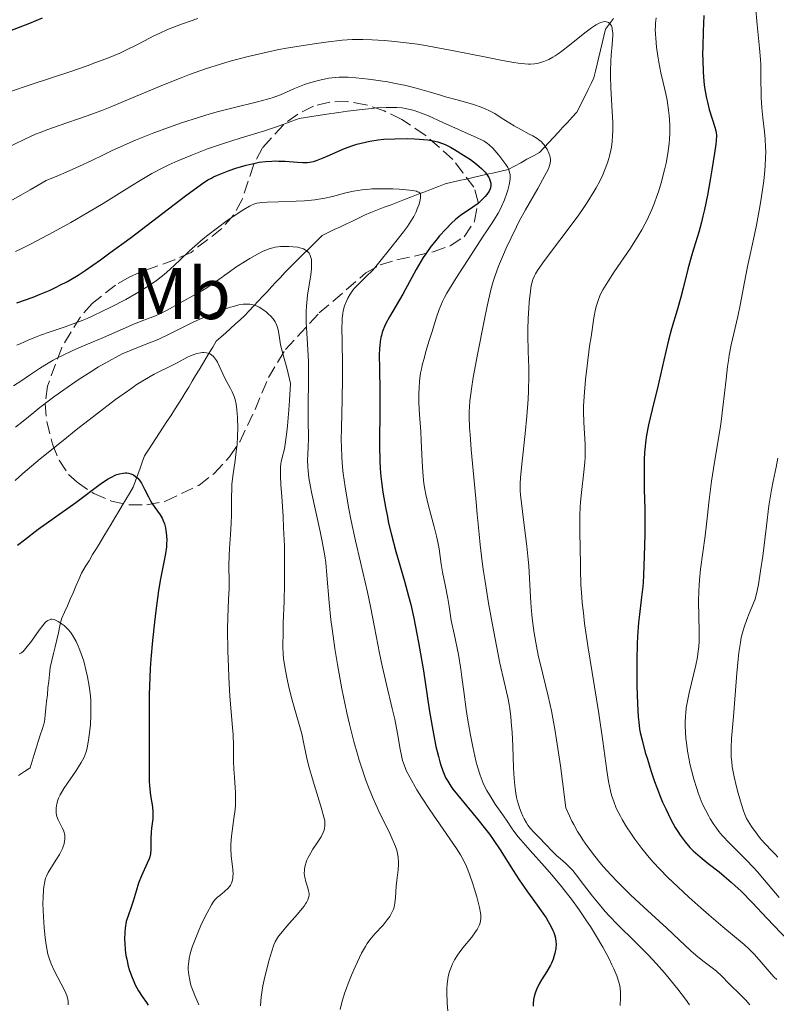
# Model space of a CAD drawing. Units: metres. Extents: x 661374 to 664827, y 4758092 to 4760452.
# Drawn here: x 662190 to 662293, y 4759650 to 4759785 of the extents above; entities that cross this region are included whole.
import ezdxf
from ezdxf.enums import TextEntityAlignment as Align

# ---------------------------------------------------------------- set-up
doc = ezdxf.new("R2010")
doc.units = ezdxf.units.M
doc.header["$MEASUREMENT"] = 0
doc.linetypes.add('DGN Style 3', pattern=[2.435891, 1.739922, -0.695969])
for name, color, linetype, lineweight in [('Barranco lineal', 142, 'DGN Style 3', 13), ('Curva de nivel directora', 30, 'Continuous', 30), ('Curva de nivel intermedia', 30, 'Continuous', 0), ('Etiqueta de uso rústico', 92, 'Continuous', 0), ('Zona arbolada', 92, 'DGN Style 3', 0)]:
    doc.layers.add(name, color=color, linetype=linetype, lineweight=lineweight)
doc.styles.add('Style-Arial', font='arial.ttf')

msp = doc.modelspace()

# ---------------------------------------------------------------- linework, layer by layer
at = {"layer": 'Barranco lineal', "color": 142, "linetype": 'DGN Style 3', "lineweight": 13}
for points in [[(662271.12, 4759784.91, 1265.13), (662270.56, 4759784.16, 1264.75), (662270.01, 4759783.41, 1264.63), (662269.78, 4759782.45, 1264.35), (662269.56, 4759781.5, 1264.24), (662269.34, 4759780.55, 1264.25), (662269.11, 4759779.6, 1264.14)], [(662269.11, 4759779.6, 1264.14), (662268.89, 4759778.65, 1263.88), (662268.66, 4759777.69, 1263.55), (662268.44, 4759776.74, 1263.26), (662268.05, 4759775.96, 1263.01), (662267.66, 4759775.17, 1262.82), (662267.26, 4759774.39, 1262.77), (662266.87, 4759773.6, 1262.62), (662266.48, 4759772.82, 1262.38), (662266.09, 4759772.04, 1262.14), (662265.45, 4759771.35, 1261.86), (662264.81, 4759770.66, 1261.63), (662264.18, 4759769.98, 1261.37), (662263.54, 4759769.29, 1261.15), (662262.9, 4759768.6, 1260.79), (662262.26, 4759767.92, 1260.26), (662261.63, 4759767.23, 1259.69), (662260.99, 4759766.55, 1259.13), (662260.13, 4759766.08, 1258.42), (662259.26, 4759765.6, 1257.66), (662258.4, 4759765.13, 1256.87), (662257.54, 4759764.66, 1255.87), (662256.68, 4759764.19, 1254.43), (662255.72, 4759763.98, 1253.17), (662254.76, 4759763.76, 1251.54), (662253.8, 4759763.54, 1249.42), (662252.84, 4759763.32, 1247.73), (662251.88, 4759763.1, 1247.26), (662250.93, 4759762.89, 1247.26), (662249.97, 4759762.67, 1247.27), (662249.01, 4759762.45, 1246.96), (662248.05, 4759762.23, 1246.52), (662247.12, 4759761.88, 1246.1), (662246.2, 4759761.52, 1245.7), (662245.27, 4759761.16, 1245.19), (662244.34, 4759760.81, 1244.76), (662243.42, 4759760.45, 1244.43), (662242.49, 4759760.09, 1244.15), (662241.56, 4759759.74, 1243.93), (662240.64, 4759759.38, 1243.51), (662239.71, 4759759.02, 1243.25), (662238.78, 4759758.67, 1243.11), (662237.85, 4759758.31, 1242.63), (662237.02, 4759757.92, 1242.32), (662236.19, 4759757.53, 1242.15), (662235.35, 4759757.13, 1241.94), (662234.52, 4759756.74, 1241.83), (662233.69, 4759756.35, 1241.97), (662232.86, 4759755.96, 1241.87), (662232.02, 4759755.57, 1241.63), (662231.19, 4759755.17, 1241.38), (662230.55, 4759754.54, 1240.82), (662229.91, 4759753.9, 1240.26), (662229.28, 4759753.26, 1239.73), (662228.64, 4759752.63, 1239.48), (662228, 4759751.99, 1239.06), (662227.37, 4759751.35, 1238.62), (662226.73, 4759750.71, 1238.15), (662226.09, 4759750.08, 1237.91), (662225.48, 4759749.42, 1237.77), (662224.87, 4759748.77, 1237.64), (662224.26, 4759748.12, 1237.35), (662223.65, 4759747.46, 1236.83), (662223.04, 4759746.81, 1236.34), (662222.43, 4759746.16, 1235.54), (662221.82, 4759745.5, 1234.28), (662221.21, 4759744.85, 1233.23), (662220.6, 4759744.2, 1232.23), (662219.95, 4759743.61, 1231.66), (662219.29, 4759743.02, 1231.41), (662218.64, 4759742.43, 1231.42), (662217.99, 4759741.84, 1231.17), (662217.33, 4759741.25, 1230.87), (662216.68, 4759740.67, 1230.56), (662216.21, 4759739.88, 1230.23), (662215.74, 4759739.1, 1229.89), (662215.27, 4759738.31, 1229.66), (662214.8, 4759737.53, 1229.49), (662214.33, 4759736.74, 1229.32), (662213.86, 4759735.96, 1229.19), (662213.39, 4759735.18, 1229.04), (662212.92, 4759734.39, 1228.83), (662212.45, 4759733.61, 1228.59), (662211.97, 4759732.82, 1228.22), (662211.46, 4759732.04, 1227.86), (662210.96, 4759731.26, 1227.59), (662210.45, 4759730.47, 1227.34), (662209.94, 4759729.69, 1227.07), (662209.43, 4759728.9, 1226.8), (662208.92, 4759728.12, 1226.48), (662208.41, 4759727.33, 1226.13), (662207.9, 4759726.55, 1225.88), (662207.39, 4759725.77, 1225.67), (662206.88, 4759724.98, 1225.49), (662206.56, 4759724.12, 1225.28), (662206.25, 4759723.26, 1225.05), (662205.94, 4759722.39, 1224.73), (662205.62, 4759721.53, 1224.41), (662205.31, 4759720.67, 1224.27), (662204.8, 4759719.83, 1223.99), (662204.3, 4759718.99, 1223.76)], [(662204.3, 4759718.99, 1223.76), (662203.8, 4759718.15, 1223.46), (662203.29, 4759717.31, 1223.33), (662202.79, 4759716.47, 1223.17), (662202.28, 4759715.63, 1222.85), (662201.78, 4759714.79, 1222.48), (662201.28, 4759713.95, 1222.23), (662200.77, 4759713.11, 1222.03), (662200.27, 4759712.27, 1221.86), (662199.76, 4759711.43, 1221.69), (662199.26, 4759710.58, 1221.48), (662198.75, 4759709.74, 1221.28), (662198.25, 4759708.9, 1221.12), (662197.86, 4759708.01, 1220.98), (662197.47, 4759707.11, 1220.87), (662197.07, 4759706.22, 1220.77), (662196.68, 4759705.32, 1220.57), (662196.29, 4759704.42, 1220.34), (662195.9, 4759703.53, 1220.21), (662195.51, 4759702.63, 1220.06), (662195.28, 4759701.68, 1219.94), (662195.06, 4759700.73, 1219.8), (662194.83, 4759699.77, 1219.61), (662194.61, 4759698.82, 1219.37), (662194.39, 4759697.87, 1219.14), (662194.16, 4759696.92, 1218.94), (662193.94, 4759695.96, 1218.84), (662193.84, 4759695.03, 1218.79), (662193.74, 4759694.1, 1218.84), (662193.64, 4759693.17, 1218.97), (662193.55, 4759692.24, 1218.97), (662193.45, 4759691.31, 1218.7), (662193.35, 4759690.38, 1218.27), (662193.25, 4759689.45, 1217.55), (662193.15, 4759688.51, 1217.15), (662192.87, 4759687.62, 1217.03), (662192.59, 4759686.72, 1216.87), (662192.31, 4759685.83, 1216.69), (662192.03, 4759684.93, 1216.5), (662191.75, 4759684.03, 1216.23), (662191.47, 4759683.14, 1215.87), (662191.19, 4759682.24, 1215.57), (662190.41, 4759681.7, 1215.49), (662189.62, 4759681.16, 1215.45)]]:
    msp.add_polyline3d(points, dxfattribs=at)
at = {"layer": 'Curva de nivel directora', "color": 30, "linetype": 'Continuous', "lineweight": 30, "flags": 128}
for points, elevation in [([(662187.44, 4759782.84), (662191.16, 4759784.27), (662192.9, 4759784.99)], 1275), ([(662283.48, 4759785.29), (662283.39, 4759783.09), (662283.33, 4759781.01), (662283.32, 4759780.06), (662283.33, 4759779.17), (662283.38, 4759777.6), (662283.48, 4759776.24), (662283.58, 4759775.43), (662283.66, 4759774.92), (662283.85, 4759773.95), (662283.97, 4759773.43), (662284.24, 4759772.43), (662285, 4759770.01), (662285.14, 4759769.49), (662285.18, 4759769.25), (662285.21, 4759768.86), (662285.19, 4759768.13), (662285.14, 4759767.67), (662284.97, 4759766.45), (662284.6, 4759764.14), (662284.36, 4759762.79), (662283.97, 4759760.7), (662283.57, 4759758.7), (662283.37, 4759757.8), (662283.17, 4759757), (662282.8, 4759755.63), (662282.12, 4759753.43), (662281.79, 4759752.36), (662281.31, 4759750.56), (662280.67, 4759747.96), (662280.34, 4759746.7), (662279.82, 4759744.92), (662279.07, 4759742.37), (662278.66, 4759740.83), (662277.99, 4759738.06), (662277.08, 4759734.08), (662276.65, 4759732.26), (662275.92, 4759729.23), (662275.64, 4759727.81), (662275.5, 4759726.81), (662275.44, 4759726.27), (662275.37, 4759725.42), (662275.33, 4759724.49), (662275.3, 4759722.47), (662275.33, 4759720.36), (662275.39, 4759717.65), (662275.41, 4759716.44), (662275.4, 4759714.23), (662275.29, 4759711.21), (662275.24, 4759708.61), (662275.17, 4759707.62), (662275.12, 4759707.08), (662274.9, 4759705.23)], 1275), ([(662215.56, 4759762.77), (662216.02, 4759763.03), (662216.3, 4759763.18), (662216.87, 4759763.43), (662218.47, 4759764.05), (662219.39, 4759764.37), (662220.8, 4759764.8), (662222, 4759765.08), (662222.58, 4759765.19), (662223.45, 4759765.3), (662224.32, 4759765.36), (662224.76, 4759765.37), (662225.21, 4759765.36), (662226.11, 4759765.32), (662227.8, 4759765.19), (662228.53, 4759765.16), (662229.16, 4759765.17), (662229.45, 4759765.2), (662230.02, 4759765.31), (662230.41, 4759765.43), (662231.33, 4759765.79), (662232.19, 4759766.17), (662233.53, 4759766.76), (662234.25, 4759767.06), (662235.39, 4759767.49), (662235.97, 4759767.67), (662236.55, 4759767.83), (662237.72, 4759768.09), (662238.88, 4759768.26), (662239.65, 4759768.34), (662241.17, 4759768.42), (662242.83, 4759768.43), (662243.86, 4759768.39), (662244.51, 4759768.35), (662245.66, 4759768.25), (662246.62, 4759768.1), (662247.05, 4759767.99), (662247.7, 4759767.78), (662248.03, 4759767.63), (662248.78, 4759767.26), (662249.35, 4759766.94), (662250.58, 4759766.18), (662251.5, 4759765.55), (662252.34, 4759764.93), (662252.7, 4759764.63), (662253.02, 4759764.34), (662253.52, 4759763.83), (662253.87, 4759763.37), (662254.03, 4759763.1), (662254.11, 4759762.93), (662254.23, 4759762.61), (662254.3, 4759762.33), (662254.32, 4759762.19), (662254.32, 4759761.99), (662254.26, 4759761.7), (662254.21, 4759761.55), (662254.06, 4759761.24), (662253.74, 4759760.76), (662253.53, 4759760.51), (662253.18, 4759760.13), (662252.78, 4759759.75), (662252.56, 4759759.56), (662251.84, 4759759.03), (662250.84, 4759758.37), (662250.35, 4759758.03), (662249.74, 4759757.57), (662249.43, 4759757.31), (662248.96, 4759756.87), (662248.14, 4759756.04), (662247.28, 4759755.09), (662246.82, 4759754.54), (662246.1, 4759753.63), (662245.38, 4759752.65), (662245.04, 4759752.13), (662244.7, 4759751.6), (662244.06, 4759750.5), (662242.23, 4759747.14), (662240.43, 4759744.03), (662239.94, 4759743.11), (662239.74, 4759742.67), (662239.52, 4759742.12), (662239.42, 4759741.86), (662239.31, 4759741.46), (662239.24, 4759741.2), (662239.14, 4759740.65), (662239.08, 4759740.08), (662239.05, 4759739.67), (662239.03, 4759738.76), (662239.06, 4759736.92), (662239.12, 4759733.88), (662239.12, 4759732.16), (662239.09, 4759730.32), (662239.04, 4759727.72), (662239.04, 4759726.36), (662239.09, 4759724.28), (662239.16, 4759723.22), (662239.25, 4759722.14), (662239.33, 4759721.43), (662239.52, 4759720), (662239.87, 4759717.92), (662240.13, 4759716.59)], 1250), ([(662189.39, 4759745.94), (662191.59, 4759746.73), (662192.57, 4759747.11), (662193.92, 4759747.68), (662194.75, 4759748.07), (662195.28, 4759748.33), (662196.3, 4759748.87), (662196.79, 4759749.15), (662197.77, 4759749.74), (662198.75, 4759750.38), (662200.83, 4759751.82), (662202.12, 4759752.76), (662204.88, 4759754.81), (662212.5, 4759760.58), (662214.66, 4759762.17), (662215.56, 4759762.77)], 1250), ([(662189.48, 4759712.74), (662190.42, 4759713.48), (662192.31, 4759714.9), (662197.47, 4759718.58), (662200.98, 4759721.22), (662201.89, 4759721.82), (662202.32, 4759722.06), (662202.82, 4759722.3), (662203.06, 4759722.39), (662203.43, 4759722.51), (662203.95, 4759722.61), (662204.28, 4759722.63), (662204.45, 4759722.63), (662204.69, 4759722.6), (662204.99, 4759722.52), (662205.14, 4759722.47), (662205.35, 4759722.36), (662205.65, 4759722.16), (662205.93, 4759721.89), (662206.11, 4759721.68), (662206.44, 4759721.21), (662206.88, 4759720.42), (662207.42, 4759719.33), (662207.68, 4759718.82), (662207.88, 4759718.48), (662208.28, 4759717.89), (662208.99, 4759716.9), (662209.28, 4759716.43), (662209.39, 4759716.18), (662209.58, 4759715.65), (662209.72, 4759715.11), (662209.78, 4759714.75), (662209.86, 4759714.04), (662209.9, 4759713.36), (662209.89, 4759713.02), (662209.86, 4759712.49)], 1225), ([(662240.13, 4759716.59), (662240.31, 4759715.74), (662240.68, 4759714.16), (662241.29, 4759711.87), (662242.5, 4759707.8), (662243.05, 4759705.76), (662243.33, 4759704.62), (662243.76, 4759702.73), (662244.19, 4759700.59), (662244.41, 4759699.41), (662245.06, 4759695.5), (662245.88, 4759690.2), (662246.26, 4759687.88), (662246.45, 4759686.87), (662246.79, 4759685.16), (662247.12, 4759683.79), (662247.33, 4759683.04), (662247.46, 4759682.59), (662247.74, 4759681.82), (662248.01, 4759681.14), (662248.16, 4759680.83), (662248.4, 4759680.38), (662248.83, 4759679.69), (662249.09, 4759679.32), (662249.74, 4759678.51), (662252.54, 4759675.16), (662253.59, 4759673.82), (662254.12, 4759673.12), (662254.62, 4759672.41), (662255.6, 4759670.97), (662257.38, 4759668.16), (662258.2, 4759666.89), (662259.33, 4759665.24), (662260.65, 4759663.42), (662261.22, 4759662.63), (662261.88, 4759661.65), (662262.16, 4759661.19), (662262.52, 4759660.54), (662262.8, 4759659.94), (662262.92, 4759659.66), (662263.01, 4759659.39), (662263.15, 4759658.88), (662263.22, 4759658.4), (662263.24, 4759658.09), (662263.2, 4759657.48), (662263.09, 4759656.85), (662263, 4759656.52), (662262.83, 4759656.02), (662262.6, 4759655.48), (662262.47, 4759655.21), (662261.98, 4759654.34), (662261.27, 4759653.16), (662260.95, 4759652.61), (662260.58, 4759651.84), (662260.4, 4759651.37), (662260.3, 4759651.07), (662260.17, 4759650.48), (662260.11, 4759649.89), (662260.1, 4759649.59)], 1250), ([(662209.86, 4759712.49), (662209.73, 4759711.58), (662209.5, 4759710.42), (662209.07, 4759708.13), (662208.8, 4759706.5), (662208.42, 4759703.73), (662208.22, 4759702.16), (662207.95, 4759699.67), (662207.73, 4759697.11), (662207.65, 4759695.85), (662207.58, 4759694.62), (662207.51, 4759692.25), (662207.49, 4759690.03), (662207.5, 4759686.09), (662207.48, 4759681.54), (662207.51, 4759680.36), (662207.54, 4759679.82), (662207.58, 4759679.32), (662207.7, 4759678.42), (662207.94, 4759676.88), (662208, 4759676.2), (662208.01, 4759675.87), (662207.98, 4759675.22), (662207.83, 4759673.98), (662207.77, 4759673.39), (662207.74, 4759672.53), (662207.75, 4759671.49), (662207.74, 4759671.03), (662207.67, 4759670.42), (662207.58, 4759670.02), (662207.49, 4759669.75), (662207.24, 4759669.15), (662206.44, 4759667.41), (662206.05, 4759666.42), (662205.71, 4759665.32), (662205.29, 4759663.94), (662204.98, 4759663), (662204.33, 4759661.15), (662204.22, 4759660.27), (662204.17, 4759659.72), (662204.14, 4759658.69), (662204.15, 4759658.21), (662204.21, 4759657.31), (662204.32, 4759656.5), (662204.42, 4759655.99), (662204.64, 4759655.07), (662204.78, 4759654.59), (662205.07, 4759653.72), (662205.38, 4759652.95), (662205.59, 4759652.49), (662206.03, 4759651.67), (662206.53, 4759650.9), (662207.13, 4759650.06), (662207.37, 4759649.7)], 1225), ([(662274.9, 4759705.23), (662274.66, 4759703.25), (662274.54, 4759702.12), (662274.41, 4759700.24), (662274.36, 4759699.21), (662274.31, 4759697.03), (662274.31, 4759694.84), (662274.33, 4759693.44), (662274.4, 4759690.99), (662274.49, 4759689.21), (662274.56, 4759688.5), (662274.69, 4759687.53), (662274.78, 4759687.05), (662275.02, 4759686.02), (662275.47, 4759684.34), (662275.75, 4759683.39), (662276.22, 4759681.88), (662276.75, 4759680.33), (662277.04, 4759679.55), (662277.57, 4759678.2), (662277.84, 4759677.54), (662278.26, 4759676.59), (662278.91, 4759675.25), (662279.57, 4759674.04), (662279.91, 4759673.49), (662280.24, 4759672.99), (662280.91, 4759672.09), (662281.58, 4759671.32), (662282.04, 4759670.86), (662282.98, 4759670.02), (662284.08, 4759669.12), (662285.57, 4759667.96), (662286.29, 4759667.38), (662287.24, 4759666.57), (662287.74, 4759666.12), (662288.58, 4759665.32), (662290.14, 4759663.74), (662292.14, 4759661.62), (662295.03, 4759658.58)], 1275)]:
    msp.add_lwpolyline(points, dxfattribs=dict(at, elevation=elevation))
at = {"layer": 'Curva de nivel intermedia', "color": 30, "linetype": 'Continuous', "lineweight": 0, "flags": 128}
for points, elevation in [([(662290.55, 4759786.6), (662290.8, 4759784.01)], 1280), ([(662276.97, 4759784.97), (662276.88, 4759784.27), (662276.85, 4759783.76), (662276.84, 4759783.43), (662276.86, 4759782.74), (662276.9, 4759782.18), (662277.02, 4759780.97), (662277.2, 4759779.73), (662277.33, 4759778.91), (662277.61, 4759777.43), (662277.92, 4759776.1), (662278.29, 4759774.56), (662278.46, 4759773.71), (662278.66, 4759772.35), (662278.74, 4759771.59), (662278.82, 4759770.37), (662278.83, 4759769.08), (662278.8, 4759768.42), (662278.74, 4759767.76), (662278.56, 4759766.41), (662278.31, 4759765.06)], 1270), ([(662188.5, 4759774.9), (662191.22, 4759775.82), (662196.61, 4759777.6), (662199, 4759778.42), (662200.07, 4759778.8), (662201.92, 4759779.52), (662203.46, 4759780.16), (662204.32, 4759780.55), (662205.71, 4759781.22), (662206.87, 4759781.83), (662208.15, 4759782.5), (662208.86, 4759782.85), (662210.03, 4759783.36), (662210.72, 4759783.65)], 1270), ([(662210.72, 4759783.65), (662211.93, 4759784.11), (662214.15, 4759784.89)], 1270), ([(662230.41, 4759781.48), (662231.7, 4759781.66), (662233.94, 4759781.9), (662235.3, 4759782), (662236.16, 4759782.02), (662236.75, 4759782.02), (662238.07, 4759781.98), (662239.71, 4759781.88), (662240.68, 4759781.8), (662242.34, 4759781.62), (662244.28, 4759781.36), (662245.37, 4759781.18), (662246.54, 4759780.98), (662249.02, 4759780.52), (662253.9, 4759779.54), (662255.91, 4759779.14), (662257.44, 4759778.86), (662258.03, 4759778.77), (662258.97, 4759778.66), (662259.46, 4759778.64), (662259.75, 4759778.64), (662260.29, 4759778.69), (662260.82, 4759778.78), (662261.11, 4759778.84), (662261.55, 4759778.98), (662262.02, 4759779.16), (662262.27, 4759779.28), (662262.81, 4759779.57), (662263.1, 4759779.75), (662263.55, 4759780.05), (662264.04, 4759780.41), (662265.09, 4759781.22), (662267.19, 4759782.94), (662268.11, 4759783.63), (662268.51, 4759783.9), (662268.75, 4759784.04), (662269.17, 4759784.26), (662269.36, 4759784.34), (662269.69, 4759784.43), (662269.97, 4759784.46), (662270.14, 4759784.45), (662270.41, 4759784.35), (662270.63, 4759784.19), (662270.72, 4759784.07), (662270.84, 4759783.87), (662270.92, 4759783.6), (662270.95, 4759783.45), (662271, 4759782.9), (662271, 4759782.56), (662270.91, 4759781.31), (662270.78, 4759779.88), (662270.73, 4759779.05), (662270.7, 4759777.69), (662270.7, 4759776.95), (662270.76, 4759775.38), (662270.95, 4759772.16), (662271, 4759770.66), (662271.01, 4759769.44), (662270.99, 4759768.87), (662270.92, 4759768.05), (662270.82, 4759767.26), (662270.75, 4759766.87), (662270.58, 4759766.09), (662270.48, 4759765.71), (662270.3, 4759765.12), (662269.89, 4759764.04), (662269.65, 4759763.48), (662269.23, 4759762.61), (662268.73, 4759761.69), (662268.46, 4759761.21), (662267.5, 4759759.69), (662266.95, 4759758.87), (662266.34, 4759758.01), (662265.04, 4759756.23), (662262.46, 4759752.81), (662261.43, 4759751.41), (662260.7, 4759750.34), (662260.44, 4759749.9), (662260.3, 4759749.63), (662260.08, 4759749.13), (662259.92, 4759748.64), (662259.85, 4759748.29), (662259.73, 4759747.52), (662259.57, 4759746.04), (662259.49, 4759745.18), (662259.41, 4759743.78), (662259.37, 4759742.3), (662259.37, 4759741.55), (662259.43, 4759739.28), (662259.51, 4759737.08), (662259.52, 4759735.87), (662259.47, 4759733.86), (662259.41, 4759732.75), (662259.22, 4759730.4), (662258.99, 4759728.01), (662258.67, 4759725.08), (662258.54, 4759723.84), (662258.37, 4759721.95), (662258.34, 4759721.19), (662258.34, 4759720.16), (662258.38, 4759719.64)], 1265), ([(662290.8, 4759784.01), (662291.13, 4759780.81), (662291.24, 4759779.28), (662291.28, 4759778.52), (662291.31, 4759777.01), (662291.36, 4759774.08), (662291.44, 4759772.66), (662291.59, 4759771.27), (662291.81, 4759769.37), (662291.9, 4759768.35), (662291.95, 4759767.25), (662291.96, 4759766.67), (662291.94, 4759765.74), (662291.89, 4759764.75), (662291.84, 4759764.07), (662291.69, 4759762.65), (662291.39, 4759760.48), (662291.17, 4759759.09), (662290.71, 4759756.58), (662290.26, 4759754.44), (662289.74, 4759752.13), (662289.48, 4759750.91), (662289.06, 4759748.75), (662288.46, 4759745.59), (662288.14, 4759744.08), (662287.24, 4759740.16), (662286.97, 4759738.78), (662286.85, 4759738.03), (662286.74, 4759737.22), (662286.53, 4759735.46), (662286.11, 4759731.62), (662285.86, 4759729.67), (662285.73, 4759728.71), (662285.42, 4759726.84), (662284.8, 4759723.25), (662284.52, 4759721.5), (662284.2, 4759718.92), (662283.84, 4759715.6), (662283.66, 4759714), (662283.04, 4759709.45), (662282.88, 4759707.97), (662282.83, 4759707.22), (662282.79, 4759706.48), (662282.77, 4759704.99), (662282.84, 4759700.95), (662282.83, 4759699.51), (662282.79, 4759698.85), (662282.68, 4759697.87), (662282.6, 4759697.37), (662282.39, 4759696.31), (662281.46, 4759692.49), (662281.19, 4759691.12), (662281.08, 4759690.44), (662281.01, 4759689.76), (662280.98, 4759689.31), (662280.94, 4759688.42), (662280.94, 4759687.97), (662280.97, 4759687.09), (662281.04, 4759686.22), (662281.1, 4759685.64), (662281.26, 4759684.49), (662281.47, 4759683.34), (662281.59, 4759682.77), (662281.78, 4759681.92), (662282.12, 4759680.65), (662282.51, 4759679.4), (662282.73, 4759678.78), (662283.14, 4759677.7), (662283.37, 4759677.17), (662283.74, 4759676.38), (662284.15, 4759675.61), (662284.37, 4759675.22), (662284.86, 4759674.46), (662285.13, 4759674.08), (662285.55, 4759673.52), (662286.02, 4759672.96), (662287.04, 4759671.86), (662289.24, 4759669.65), (662290.32, 4759668.54), (662290.83, 4759667.97), (662291.82, 4759666.82), (662293.79, 4759664.45)], 1280), ([(662185.88, 4759766.16), (662190.45, 4759768.36), (662191.93, 4759769.02), (662192.7, 4759769.33), (662193.49, 4759769.63), (662195.15, 4759770.22), (662198.89, 4759771.51), (662201.02, 4759772.3), (662202.15, 4759772.75), (662204.54, 4759773.73), (662209.48, 4759775.81), (662211.88, 4759776.77), (662213.03, 4759777.21), (662215.22, 4759777.98), (662217.28, 4759778.63), (662218.59, 4759779.02), (662221.06, 4759779.67), (662223.65, 4759780.28), (662225.28, 4759780.62), (662226.32, 4759780.82), (662228.32, 4759781.16), (662230.41, 4759781.48)], 1265), ([(662223.72, 4759773.83), (662224.34, 4759774.03), (662225.47, 4759774.44), (662227.43, 4759775.28), (662228.34, 4759775.66), (662228.78, 4759775.83), (662229.67, 4759776.12), (662230.52, 4759776.36), (662231.07, 4759776.49), (662232.1, 4759776.69), (662233.04, 4759776.81), (662233.52, 4759776.84), (662234.31, 4759776.85), (662234.76, 4759776.83), (662235.81, 4759776.75), (662237.57, 4759776.56), (662238.57, 4759776.43), (662240.13, 4759776.19), (662241.7, 4759775.91), (662242.47, 4759775.75), (662243.2, 4759775.58), (662244.59, 4759775.22), (662245.86, 4759774.85), (662247.4, 4759774.38), (662248.1, 4759774.17), (662249.53, 4759773.77), (662251.17, 4759773.34), (662251.92, 4759773.12), (662252.96, 4759772.76), (662253.62, 4759772.48), (662254.04, 4759772.28), (662254.86, 4759771.85), (662255.74, 4759771.3), (662256.91, 4759770.54), (662257.5, 4759770.17), (662258.41, 4759769.66), (662259.57, 4759769.06), (662260.08, 4759768.79), (662260.64, 4759768.45), (662260.88, 4759768.28), (662261.21, 4759768.02), (662261.49, 4759767.73), (662261.62, 4759767.57), (662261.86, 4759767.22), (662262.01, 4759766.97), (662262.26, 4759766.45), (662262.39, 4759766.06), (662262.44, 4759765.87), (662262.49, 4759765.55), (662262.49, 4759765.37), (662262.45, 4759765.09), (662262.35, 4759764.75), (662262.28, 4759764.56), (662262.14, 4759764.22), (662261.72, 4759763.38), (662260.73, 4759761.61), (662259.06, 4759758.66), (662258.21, 4759757.1), (662257.81, 4759756.33), (662257.07, 4759754.84), (662256.41, 4759753.43), (662256.02, 4759752.54), (662255.36, 4759750.94), (662254.86, 4759749.56), (662254.64, 4759748.86), (662254.32, 4759747.71), (662253.8, 4759745.46), (662253.38, 4759743.46), (662252.48, 4759738.87), (662251.89, 4759735.68), (662251.64, 4759734.15), (662251.55, 4759733.47), (662251.44, 4759732.52), (662251.37, 4759731.6), (662251.36, 4759731.13), (662251.35, 4759730.42), (662251.4, 4759728.82), (662251.46, 4759727.9), (662251.62, 4759725.86), (662252.27, 4759719.11), (662252.45, 4759717), (662252.69, 4759714.24), (662252.84, 4759712.79), (662253.12, 4759710.44), (662253.3, 4759709.14), (662253.51, 4759707.76), (662253.99, 4759704.8), (662254.53, 4759701.8), (662254.89, 4759699.89), (662255.56, 4759696.58), (662256.13, 4759694.02), (662256.63, 4759691.84), (662256.81, 4759690.89), (662256.89, 4759690.37), (662257.03, 4759689.23), (662257.15, 4759687.98), (662257.21, 4759687.09), (662257.32, 4759685.2), (662257.42, 4759682.23), (662257.51, 4759680.77), (662257.64, 4759679.4)], 1260), ([(662187.73, 4759759.46), (662189.93, 4759760.67), (662191.21, 4759761.41), (662193.38, 4759762.7), (662195.1, 4759763.4), (662196.13, 4759763.84), (662197.95, 4759764.65), (662199.54, 4759765.4), (662201.44, 4759766.32), (662202.35, 4759766.75), (662204.47, 4759767.73), (662205.64, 4759768.23), (662208.14, 4759769.22), (662210.78, 4759770.18), (662211.95, 4759770.59), (662214.24, 4759771.33), (662215.85, 4759771.82), (662216.98, 4759772.13), (662219.02, 4759772.66), (662222.36, 4759773.46), (662223.72, 4759773.83)], 1260), ([(662189.21, 4759752.97), (662190.04, 4759753.38), (662191.33, 4759754.03), (662194.34, 4759755.62), (662196.76, 4759756.95), (662199.11, 4759758.3), (662200.2, 4759758.94), (662201.22, 4759759.55), (662203.04, 4759760.69), (662205.21, 4759762.06), (662206.25, 4759762.7), (662207.86, 4759763.63), (662209.39, 4759764.43), (662210.19, 4759764.82), (662211.45, 4759765.4), (662213.42, 4759766.23), (662215.51, 4759767.02), (662216.58, 4759767.4), (662217.68, 4759767.76), (662219.97, 4759768.47), (662223.29, 4759769.5), (662225.1, 4759770.11), (662227.04, 4759770.8), (662228.06, 4759771.18), (662231.52, 4759771.73), (662233.48, 4759772.02), (662234.65, 4759772.19), (662236.68, 4759772.44), (662237.96, 4759772.57), (662238.7, 4759772.63), (662239.97, 4759772.7), (662240.51, 4759772.71), (662241.41, 4759772.69), (662242.14, 4759772.63), (662242.55, 4759772.57), (662243.26, 4759772.42), (662243.8, 4759772.27), (662244.8, 4759771.92), (662245.75, 4759771.53), (662247.71, 4759770.63), (662252.43, 4759768.54), (662253.11, 4759768.21), (662253.38, 4759768.06), (662253.83, 4759767.77), (662254.08, 4759767.57), (662254.57, 4759767.1), (662255.39, 4759766.16), (662255.81, 4759765.63), (662256.36, 4759764.87), (662256.62, 4759764.47), (662256.72, 4759764.28), (662256.84, 4759763.98), (662256.91, 4759763.67), (662256.94, 4759763.51), (662256.95, 4759763.14), (662256.94, 4759762.94), (662256.9, 4759762.61), (662256.81, 4759762.12), (662256.62, 4759761.37), (662256.5, 4759760.97), (662256.17, 4759760.04), (662255.77, 4759759.11), (662255.54, 4759758.65), (662255.31, 4759758.22), (662254.82, 4759757.39), (662254.31, 4759756.63), (662253.65, 4759755.68), (662253.34, 4759755.22), (662251.22, 4759751.87), (662250.53, 4759750.82), (662249.5, 4759749.27)], 1255), ([(662278.31, 4759765.06), (662278.1, 4759764.16), (662277.62, 4759762.36), (662277.26, 4759761.16), (662277.07, 4759760.56), (662276.74, 4759759.64), (662276.36, 4759758.7), (662276.15, 4759758.22), (662275.68, 4759757.23), (662275.41, 4759756.72), (662274.98, 4759755.93), (662274.49, 4759755.11), (662273.42, 4759753.42), (662271.22, 4759750.18), (662270.32, 4759748.82), (662269.64, 4759747.7), (662269.39, 4759747.21), (662269.24, 4759746.89), (662268.99, 4759746.25), (662268.78, 4759745.56), (662268.66, 4759745.06), (662268.44, 4759743.88), (662268.03, 4759741.29), (662267.84, 4759739.98), (662267.5, 4759737.31), (662267.29, 4759735.43), (662267.08, 4759733.08), (662267.02, 4759731.77), (662267, 4759730.99), (662267.03, 4759729.56), (662267.24, 4759726.5), (662267.25, 4759725.37), (662267.23, 4759724.76), (662267.19, 4759724.12), (662267.06, 4759722.77), (662266.72, 4759719.95), (662266.58, 4759718.62), (662266.54, 4759717.99), (662266.49, 4759716.8), (662266.49, 4759715.62), (662266.51, 4759713.92), (662266.53, 4759712.96), (662266.57, 4759709.45), (662266.65, 4759707.29), (662266.76, 4759705.68), (662266.84, 4759704.82), (662266.98, 4759703.46), (662267.15, 4759702.02), (662267.59, 4759698.95), (662269.09, 4759689.68), (662269.64, 4759685.86), (662270.19, 4759681.88), (662270.44, 4759680.33), (662270.71, 4759679.05), (662270.86, 4759678.48), (662271.19, 4759677.46), (662271.44, 4759676.84), (662271.63, 4759676.43), (662272.05, 4759675.61), (662272.32, 4759675.14), (662272.91, 4759674.15), (662273.57, 4759673.15), (662274.04, 4759672.47), (662275, 4759671.17), (662275.99, 4759669.93), (662276.53, 4759669.31), (662277.45, 4759668.32), (662278.55, 4759667.21), (662279.19, 4759666.59), (662281.45, 4759664.5), (662283.09, 4759663.04), (662284.16, 4759662.09), (662286.11, 4759660.42), (662289, 4759658.02), (662289.7, 4759657.39), (662290.03, 4759657.05), (662290.37, 4759656.69), (662291.06, 4759655.91), (662292.44, 4759654.3), (662293.13, 4759653.55), (662293.47, 4759653.22)], 1270), ([(662232.62, 4759760.52), (662234.44, 4759761), (662235.5, 4759761.23), (662236.69, 4759761.41), (662237.34, 4759761.48), (662238.02, 4759761.53), (662239.44, 4759761.56), (662240.86, 4759761.54), (662241.73, 4759761.49), (662243.18, 4759761.37), (662243.57, 4759761.32), (662244.13, 4759761.21), (662244.26, 4759761.16), (662244.45, 4759761.08), (662244.57, 4759760.98), (662244.66, 4759760.76), (662244.68, 4759760.5), (662244.68, 4759760.34), (662244.64, 4759760.05), (662244.48, 4759759.47), (662244.23, 4759758.79), (662244.06, 4759758.41), (662243.74, 4759757.77), (662243.35, 4759757.1), (662243.13, 4759756.75), (662242.89, 4759756.4), (662242.35, 4759755.68), (662240.59, 4759753.49), (662238.92, 4759751.35), (662238.37, 4759750.7), (662238.08, 4759750.38), (662237.22, 4759749.52), (662236.11, 4759748.45), (662235.63, 4759747.93), (662235.41, 4759747.67), (662235.04, 4759747.13), (662234.73, 4759746.59), (662234.56, 4759746.23), (662234.28, 4759745.53), (662234.09, 4759744.84), (662234.02, 4759744.47), (662233.95, 4759743.81), (662233.93, 4759743.42), (662233.91, 4759742.5), (662233.93, 4759740.65), (662233.98, 4759737.47), (662233.98, 4759735.64), (662233.92, 4759732.71), (662233.83, 4759728.82), (662233.82, 4759727.06), (662233.83, 4759726.26), (662233.89, 4759724.78), (662234, 4759723.42), (662234.1, 4759722.53), (662234.35, 4759720.74), (662234.68, 4759718.78), (662234.87, 4759717.73), (662235.19, 4759716.06), (662235.77, 4759713.34), (662236.45, 4759710.38), (662237.39, 4759706.3), (662237.83, 4759704.32), (662238.39, 4759701.5), (662239.07, 4759697.95), (662239.43, 4759696.22), (662240.02, 4759693.63), (662240.8, 4759690.36), (662241.14, 4759688.88), (662241.52, 4759686.91), (662241.89, 4759684.78), (662242.05, 4759683.92), (662242.22, 4759683.21), (662242.32, 4759682.88), (662242.55, 4759682.27), (662242.73, 4759681.86), (662243.19, 4759680.96), (662244.19, 4759679.23), (662244.83, 4759678.2), (662245.95, 4759676.48), (662249.6, 4759671.16), (662250.15, 4759670.3), (662250.38, 4759669.91), (662250.76, 4759669.19), (662250.98, 4759668.71), (662251.39, 4759667.64), (662251.84, 4759666.33), (662252.07, 4759665.62), (662252.39, 4759664.54), (662252.76, 4759663.07), (662252.89, 4759662.36), (662252.92, 4759662.04), (662252.93, 4759661.61), (662252.88, 4759661.2), (662252.84, 4759661), (662252.74, 4759660.71), (662252.65, 4759660.51), (662252.43, 4759660.09), (662252.21, 4759659.76), (662251.69, 4759659.04), (662250.49, 4759657.57), (662249.95, 4759656.86)], 1245), ([(662189.39, 4759740.13), (662189.9, 4759740.38), (662190.92, 4759740.83), (662191.93, 4759741.25), (662192.61, 4759741.51), (662193.95, 4759741.98), (662195.99, 4759742.66), (662197.1, 4759743.05), (662198.32, 4759743.52), (662198.99, 4759743.8), (662199.69, 4759744.11), (662201.2, 4759744.82), (662202.24, 4759745.33), (662204.29, 4759746.4), (662205.7, 4759747.19), (662206.33, 4759747.57), (662207.49, 4759748.3), (662208.51, 4759749.01), (662209.14, 4759749.49), (662209.55, 4759749.82), (662210.35, 4759750.51), (662211.72, 4759751.79), (662213.04, 4759753.04), (662213.76, 4759753.69), (662214.92, 4759754.7), (662215.55, 4759755.21), (662216.87, 4759756.23), (662218.18, 4759757.2), (662219.01, 4759757.78), (662220.45, 4759758.72), (662221.26, 4759759.19), (662221.6, 4759759.35), (662221.82, 4759759.44), (662222.23, 4759759.57), (662222.65, 4759759.65), (662222.95, 4759759.69), (662223.65, 4759759.73), (662225.21, 4759759.78), (662227.63, 4759759.85), (662228.76, 4759759.91), (662230.2, 4759760.04), (662231.03, 4759760.16), (662231.55, 4759760.26), (662232.62, 4759760.52)], 1245), ([(662192.49, 4759736.94), (662193.2, 4759737.39), (662194.34, 4759738.07), (662194.96, 4759738.4), (662195.63, 4759738.73), (662197.04, 4759739.39), (662198.51, 4759740.03), (662200.39, 4759740.82), (662201.25, 4759741.18), (662205.5, 4759743.06), (662206.75, 4759743.55), (662208.35, 4759744.17), (662209.06, 4759744.47), (662209.97, 4759744.93), (662211.74, 4759745.94), (662214.09, 4759747.21), (662215.41, 4759748), (662216.74, 4759748.89), (662218.5, 4759750.17), (662219.39, 4759750.8), (662220.7, 4759751.66), (662221.27, 4759752.01), (662222.33, 4759752.62), (662223.03, 4759752.97), (662223.35, 4759753.11), (662223.92, 4759753.34), (662224.44, 4759753.49), (662224.78, 4759753.55), (662225.47, 4759753.64), (662226.24, 4759753.67), (662226.64, 4759753.66), (662227.25, 4759753.62), (662227.86, 4759753.54), (662228.14, 4759753.47), (662228.63, 4759753.32), (662228.85, 4759753.21), (662229.15, 4759753.01), (662229.33, 4759752.83), (662229.41, 4759752.73), (662229.51, 4759752.56), (662229.62, 4759752.29), (662229.67, 4759752.14), (662229.72, 4759751.89), (662229.76, 4759751.46), (662229.76, 4759750.96), (662229.73, 4759750.59), (662229.64, 4759749.78), (662229.21, 4759746.96), (662229.09, 4759745.97), (662229.05, 4759745.48), (662229.02, 4759744.75), (662229.01, 4759744.27), (662229.03, 4759743.31), (662229.29, 4759738.71), (662229.31, 4759737.85), (662229.33, 4759736.06), (662229.26, 4759731.11), (662229.27, 4759729.42), (662229.32, 4759727.87), (662229.33, 4759727.23), (662229.3, 4759726.31), (662229.23, 4759725.06), (662229.21, 4759724.4), (662229.22, 4759723.46), (662229.26, 4759722.92), (662229.37, 4759721.94), (662229.58, 4759720.71), (662229.73, 4759719.98), (662230.32, 4759717.31), (662230.93, 4759714.61), (662231.21, 4759713.24), (662231.56, 4759711.28), (662231.68, 4759710.37), (662231.86, 4759708.63), (662232.16, 4759704.87), (662232.4, 4759702.5), (662232.56, 4759701.28), (662232.95, 4759698.58), (662233.3, 4759696.4), (662233.91, 4759693.04), (662234.58, 4759689.75), (662234.94, 4759688.2), (662235.29, 4759686.74), (662235.54, 4759685.82), (662236.02, 4759684.09), (662236.27, 4759683.29), (662236.76, 4759681.78), (662237.24, 4759680.41), (662237.57, 4759679.56), (662238.2, 4759678.01), (662238.55, 4759677.22), (662239.21, 4759675.78), (662240.36, 4759673.45), (662240.81, 4759672.51), (662241.13, 4759671.77), (662241.26, 4759671.43), (662241.41, 4759670.95), (662241.57, 4759670.27), (662241.62, 4759669.95), (662241.66, 4759669.29), (662241.65, 4759668.95)], 1240), ([(662249.5, 4759749.27), (662248.99, 4759748.46), (662248.27, 4759747.25), (662247.96, 4759746.66), (662247.68, 4759746.1), (662247.22, 4759745.01), (662246.85, 4759743.95), (662246.22, 4759741.85), (662245.88, 4759740.75), (662245.42, 4759739.25), (662245.2, 4759738.49), (662244.92, 4759737.38), (662244.8, 4759736.83), (662244.69, 4759736.3), (662244.55, 4759735.26), (662244.47, 4759734.24), (662244.45, 4759733.57), (662244.46, 4759732.21), (662244.55, 4759730.62), (662244.7, 4759728.31), (662244.77, 4759727.04), (662244.89, 4759724.22), (662244.99, 4759722.72), (662245.15, 4759721.19), (662245.27, 4759720.42), (662245.42, 4759719.65), (662245.77, 4759718.12), (662246.55, 4759715.25), (662246.88, 4759713.95), (662247.01, 4759713.35), (662247.22, 4759712.22), (662247.52, 4759710.11), (662247.69, 4759709.04), (662248.04, 4759707.29), (662248.4, 4759705.42), (662248.6, 4759704.32), (662248.89, 4759702.4), (662249.29, 4759700.59), (662249.87, 4759697.77), (662250.21, 4759695.73), (662250.35, 4759694.64), (662250.59, 4759692.67), (662250.93, 4759690.2), (662251.11, 4759689.03), (662251.52, 4759686.71), (662251.84, 4759685.08), (662252.26, 4759683.19), (662252.48, 4759682.35), (662252.84, 4759681.2), (662253.11, 4759680.48), (662253.26, 4759680.14), (662253.5, 4759679.63), (662253.76, 4759679.13), (662254.33, 4759678.17), (662254.92, 4759677.26), (662256.06, 4759675.63), (662256.53, 4759674.92), (662257.14, 4759674.01), (662257.47, 4759673.54), (662258.06, 4759672.77), (662258.4, 4759672.35), (662259.68, 4759670.89), (662261.67, 4759668.69), (662262.66, 4759667.57), (662264.01, 4759665.97), (662264.83, 4759664.93), (662265.36, 4759664.22), (662266.4, 4759662.78), (662267.43, 4759661.26), (662267.94, 4759660.49), (662268.66, 4759659.33), (662269.65, 4759657.66), (662270.46, 4759656.15), (662270.9, 4759655.24), (662271.15, 4759654.69), (662271.55, 4759653.72), (662271.85, 4759652.85), (662271.97, 4759652.35), (662272.02, 4759652.05), (662272.06, 4759651.46), (662272.05, 4759650.78), (662272.01, 4759649.67)], 1255), ([(662189.2, 4759728.88), (662190.23, 4759729.7), (662191.68, 4759730.89), (662192.52, 4759731.58), (662193.85, 4759732.6), (662194.59, 4759733.16), (662195.79, 4759734.03), (662197.76, 4759735.38), (662199.63, 4759736.58), (662200.57, 4759737.16), (662201.96, 4759737.96), (662203.28, 4759738.67), (662203.9, 4759738.98), (662204.48, 4759739.24), (662205.56, 4759739.69), (662207.53, 4759740.43), (662208.51, 4759740.82), (662209.02, 4759741.05), (662210.07, 4759741.55), (662212.32, 4759742.69), (662213.52, 4759743.27), (662215.36, 4759744.09), (662216.56, 4759744.57), (662217.31, 4759744.86), (662218.64, 4759745.32), (662219.06, 4759745.45), (662219.79, 4759745.64), (662220.37, 4759745.74), (662220.71, 4759745.77), (662220.92, 4759745.77), (662221.31, 4759745.74), (662221.52, 4759745.71), (662221.92, 4759745.61), (662222.31, 4759745.46), (662222.56, 4759745.34), (662223.05, 4759745.04), (662223.58, 4759744.64), (662223.91, 4759744.34), (662224.11, 4759744.14), (662224.47, 4759743.74), (662224.74, 4759743.35), (662224.86, 4759743.14), (662224.99, 4759742.81), (662225.16, 4759742.21), (662225.29, 4759741.44), (662225.5, 4759740.18), (662225.66, 4759739.48), (662226, 4759738.32), (662226.37, 4759737.04), (662226.56, 4759736.27), (662226.87, 4759734.89), (662226.74, 4759732.57), (662226.65, 4759731.25), (662226.46, 4759729.1), (662226.37, 4759728.24)], 1235), ([(662189.16, 4759721.59), (662190.19, 4759722.53), (662192.56, 4759724.54), (662195.7, 4759727.09), (662197.5, 4759728.53), (662200.27, 4759730.7), (662202.89, 4759732.68), (662204.06, 4759733.53), (662205.11, 4759734.26), (662205.73, 4759734.68), (662206.84, 4759735.38), (662208.19, 4759736.16), (662208.93, 4759736.54), (662210.15, 4759737.12), (662211.32, 4759737.73), (662212.66, 4759738.44), (662213.25, 4759738.72), (662213.53, 4759738.83), (662214.05, 4759739), (662214.52, 4759739.09), (662214.82, 4759739.12), (662215.01, 4759739.12), (662215.35, 4759739.09), (662215.67, 4759739), (662215.82, 4759738.94), (662216.03, 4759738.81)], 1230), ([(662216.03, 4759738.81), (662216.32, 4759738.56), (662216.46, 4759738.41), (662216.72, 4759738.03), (662216.85, 4759737.8), (662217.1, 4759737.3), (662217.59, 4759736.21), (662217.83, 4759735.69), (662218.19, 4759735.01), (662218.66, 4759734.19), (662218.88, 4759733.76), (662219.14, 4759733.09), (662219.26, 4759732.7), (662219.4, 4759732.04), (662219.52, 4759731.27), (662219.56, 4759730.83), (662219.61, 4759730.19), (662219.64, 4759728.78), (662219.61, 4759727.64), (662219.54, 4759726.5), (662219.48, 4759725.94), (662219.26, 4759724.31), (662218.95, 4759722.18), (662218.84, 4759721.06), (662218.81, 4759720.48), (662218.77, 4759719.27), (662218.76, 4759716.86), (662218.74, 4759715.73), (662218.65, 4759714.19), (662218.49, 4759712.29), (662218.44, 4759711.34), (662218.43, 4759709.86), (662218.45, 4759707.81), (662218.44, 4759706.8), (662218.37, 4759705.28), (662218.26, 4759702.83), (662218.23, 4759701.22), (662218.28, 4759698.23), (662218.35, 4759696.06), (662218.41, 4759694.63), (662218.56, 4759692.06), (662218.73, 4759689.88), (662218.93, 4759687.76), (662219, 4759686.81), (662219.04, 4759685.28), (662219.07, 4759683.12), (662219.11, 4759682.02), (662219.18, 4759680.95), (662219.29, 4759679.51), (662219.32, 4759678.79), (662219.34, 4759677.67), (662219.31, 4759677.1), (662219.27, 4759676.51), (662219.12, 4759675.3), (662218.8, 4759672.87), (662218.71, 4759671.72), (662218.71, 4759671.16), (662218.75, 4759670.12), (662218.94, 4759668.35), (662218.99, 4759667.64), (662218.98, 4759667.34), (662218.97, 4759667.16), (662218.91, 4759666.82), (662218.87, 4759666.68), (662218.77, 4759666.41), (662218.64, 4759666.17), (662218.54, 4759666.02), (662218.31, 4759665.74), (662217.84, 4759665.3), (662217.17, 4759664.75), (662216.87, 4759664.49), (662216.51, 4759664.12), (662216.33, 4759663.89), (662216.03, 4759663.44), (662215.44, 4759662.36), (662214.73, 4759660.92), (662214.34, 4759660.07), (662213.78, 4759658.72), (662213.45, 4759657.81), (662213.3, 4759657.37), (662213.12, 4759656.72), (662212.99, 4759656.1), (662212.93, 4759655.71), (662212.86, 4759654.95), (662212.86, 4759654.58), (662212.92, 4759653.85), (662213.05, 4759653.13), (662213.17, 4759652.64), (662213.27, 4759652.3), (662213.51, 4759651.62), (662213.75, 4759651.01), (662214.3, 4759649.75)], 1230), ([(662188.91, 4759734.56), (662190.05, 4759735.3), (662191.11, 4759736.01), (662192.49, 4759736.94)], 1240), ([(662226.37, 4759728.24), (662226.19, 4759726.88), (662226.02, 4759725.92), (662225.73, 4759724.72), (662225.6, 4759724.15), (662225.55, 4759723.87), (662225.5, 4759723.44), (662225.48, 4759722.68), (662225.48, 4759722.21), (662225.54, 4759721), (662225.66, 4759719.38), (662225.84, 4759716.65), (662225.92, 4759715.11), (662226.02, 4759712.64), (662226.05, 4759711.36), (662226.06, 4759710.07), (662226.04, 4759707.49), (662225.98, 4759705.02), (662225.88, 4759702.11), (662225.85, 4759700.89), (662225.83, 4759698.81), (662225.87, 4759697.8), (662225.92, 4759697.21), (662226.07, 4759696.08), (662226.3, 4759694.83), (662226.44, 4759694.15), (662226.68, 4759693.1), (662227.1, 4759691.49), (662227.56, 4759689.89), (662228.16, 4759687.86), (662228.41, 4759686.9), (662228.71, 4759685.51), (662229.11, 4759683.54), (662229.38, 4759682.39), (662229.95, 4759680.39), (662230.79, 4759677.72), (662231.12, 4759676.63), (662231.44, 4759675.48), (662231.55, 4759674.97), (662231.58, 4759674.71), (662231.58, 4759674.3), (662231.52, 4759673.9), (662231.47, 4759673.7), (662231.35, 4759673.37), (662231.06, 4759672.78), (662230.61, 4759672.08), (662229.93, 4759671.06), (662229.63, 4759670.58), (662229.27, 4759669.94), (662229.1, 4759669.56), (662229.01, 4759669.32), (662228.88, 4759668.86), (662228.79, 4759668.4), (662228.76, 4759668.17), (662228.75, 4759667.81), (662228.78, 4759667.43), (662228.82, 4759667.24), (662228.98, 4759666.62), (662229.25, 4759665.76), (662229.35, 4759665.36), (662229.4, 4759665.01), (662229.41, 4759664.84), (662229.38, 4759664.57), (662229.3, 4759664.28), (662229.23, 4759664.13), (662229.06, 4759663.78), (662228.94, 4759663.59), (662228.72, 4759663.28), (662228.46, 4759662.93), (662227.82, 4759662.17), (662226.38, 4759660.54), (662225.75, 4759659.82), (662225.27, 4759659.21), (662225.08, 4759658.94), (662224.77, 4759658.38), (662224.59, 4759657.98), (662224.24, 4759656.97), (662223.85, 4759655.61), (662223.65, 4759654.82), (662223.35, 4759653.59), (662223.09, 4759652.36), (662222.98, 4759651.77), (662222.83, 4759650.79), (662222.79, 4759650.32), (662222.76, 4759649.61)], 1235), ([(662293.64, 4759724.66), (662293.38, 4759723.42), (662292.98, 4759721.51), (662292.75, 4759720.32), (662292.41, 4759718.12), (662292.06, 4759715.36), (662291.55, 4759711.23)], 1285), ([(662258.38, 4759719.64), (662258.49, 4759718.47), (662258.79, 4759716.21), (662259.24, 4759712.61), (662259.43, 4759710.78), (662259.5, 4759709.89), (662259.61, 4759708.17), (662259.78, 4759704.85), (662259.91, 4759703.2), (662260, 4759702.37), (662260.24, 4759700.66), (662260.56, 4759698.89), (662260.81, 4759697.66), (662261.42, 4759695.06), (662262.17, 4759692.02), (662262.6, 4759690.04), (662263.07, 4759687.53), (662263.32, 4759686.04), (662263.86, 4759682.48), (662264.14, 4759680.37), (662264.59, 4759676.74), (662265.07, 4759675.64), (662265.42, 4759674.92), (662265.67, 4759674.45), (662266.2, 4759673.51), (662266.62, 4759672.81), (662266.92, 4759672.36), (662267.54, 4759671.45), (662268.54, 4759670.12), (662269.25, 4759669.26), (662269.74, 4759668.68), (662270.75, 4759667.55), (662271.64, 4759666.62), (662272.24, 4759666.01), (662273.46, 4759664.81), (662275.25, 4759663.12), (662278.41, 4759660.26), (662280.11, 4759658.67), (662281.7, 4759657.15), (662282.37, 4759656.56), (662283.37, 4759655.77), (662284.63, 4759654.84), (662285.2, 4759654.38), (662285.96, 4759653.68), (662286.93, 4759652.68), (662287.46, 4759652.14), (662288.04, 4759651.58), (662288.86, 4759650.78), (662289.26, 4759650.37), (662289.81, 4759649.75)], 1265), ([(662291.55, 4759711.23), (662291.27, 4759709.2), (662290.96, 4759707.32), (662290.8, 4759706.48), (662290.53, 4759705.35), (662289.69, 4759703.37), (662289.36, 4759702.53), (662289.01, 4759701.51), (662288.86, 4759701.02), (662288.62, 4759700.06), (662288.49, 4759699.41), (662288.28, 4759698.01), (662288.17, 4759697.13), (662287.99, 4759695.19), (662287.53, 4759689.25), (662287.28, 4759686.24), (662287.22, 4759684.95), (662287.23, 4759684.11), (662287.25, 4759683.69), (662287.3, 4759683.04), (662287.39, 4759682.37), (662287.63, 4759680.99), (662287.95, 4759679.61), (662288.18, 4759678.74), (662288.63, 4759677.21), (662288.93, 4759676.32), (662289.07, 4759675.95), (662289.35, 4759675.3), (662289.55, 4759674.92), (662290.01, 4759674.19), (662290.66, 4759673.3), (662291.13, 4759672.69), (662291.76, 4759671.95), (662292.06, 4759671.62), (662292.63, 4759671.04), (662293.29, 4759670.37), (662293.63, 4759669.97)], 1285), ([(662189.68, 4759697.84), (662189.92, 4759697.95), (662190.04, 4759698.02), (662190.22, 4759698.17), (662190.62, 4759698.6), (662191.36, 4759699.58), (662192.43, 4759701.08), (662192.92, 4759701.71), (662193.32, 4759702.16), (662193.5, 4759702.32), (662193.61, 4759702.41), (662193.83, 4759702.52), (662194.04, 4759702.58), (662194.18, 4759702.58), (662194.48, 4759702.53), (662194.66, 4759702.47), (662195.05, 4759702.28), (662195.6, 4759701.92), (662195.87, 4759701.71), (662196.24, 4759701.36), (662196.41, 4759701.17), (662196.72, 4759700.79), (662197, 4759700.38), (662197.48, 4759699.53), (662197.78, 4759698.93), (662197.93, 4759698.59), (662198.16, 4759698), (662198.53, 4759696.84), (662198.88, 4759695.46), (662199.06, 4759694.68), (662199.28, 4759693.41), (662199.45, 4759692.07), (662199.5, 4759691.4), (662199.53, 4759690.72), (662199.52, 4759689.4), (662199.45, 4759688.14), (662199.37, 4759687.37), (662199.2, 4759686.02), (662199.02, 4759684.98), (662198.91, 4759684.54), (662198.69, 4759683.92), (662198.55, 4759683.61), (662198.19, 4759682.94), (662197.44, 4759681.77), (662196.3, 4759680.11), (662195.81, 4759679.38), (662195.3, 4759678.52), (662195.08, 4759678.07), (662194.97, 4759677.8), (662194.84, 4759677.28), (662194.75, 4759676.73), (662194.74, 4759676.44), (662194.77, 4759676), (662194.86, 4759675.55), (662194.94, 4759675.33), (662195.03, 4759675.1), (662195.27, 4759674.64), (662195.6, 4759674.02), (662195.75, 4759673.69), (662195.87, 4759673.36), (662195.91, 4759673.19), (662195.95, 4759672.93), (662195.96, 4759672.75), (662195.95, 4759672.38), (662195.92, 4759672.2), (662195.84, 4759671.82), (662195.72, 4759671.43), (662195.62, 4759671.17), (662195.36, 4759670.64), (662195.2, 4759670.33), (662194.82, 4759669.72), (662194.02, 4759668.49), (662193.67, 4759667.89), (662193.42, 4759667.37), (662193.32, 4759667.1), (662193.19, 4759666.66), (662193.05, 4759665.92), (662193.01, 4759665.49), (662192.96, 4759664.46), (662192.95, 4759663.65), (662193.01, 4759661.79), (662193.11, 4759660.33), (662193.25, 4759658.94), (662193.34, 4759658.3), (662193.43, 4759657.72)], 1220), ([(662257.64, 4759679.4), (662257.73, 4759678.76), (662257.84, 4759678.16), (662257.93, 4759677.78), (662258.12, 4759677.08), (662258.22, 4759676.75), (662258.45, 4759676.13), (662258.69, 4759675.59), (662258.86, 4759675.25), (662259.19, 4759674.67), (662259.38, 4759674.39), (662259.76, 4759673.89), (662260.14, 4759673.46), (662261, 4759672.61), (662261.74, 4759671.83), (662262.8, 4759670.72), (662263.32, 4759670.21), (662263.83, 4759669.76), (662264.53, 4759669.14), (662264.9, 4759668.79), (662265.52, 4759668.14), (662265.86, 4759667.74), (662267.02, 4759666.25), (662268.24, 4759664.65), (662268.9, 4759663.81), (662269.96, 4759662.56), (662270.51, 4759661.94), (662271.66, 4759660.75), (662274.06, 4759658.4), (662275.25, 4759657.21), (662275.84, 4759656.6), (662276.99, 4759655.37), (662278.08, 4759654.15), (662278.75, 4759653.36), (662279.94, 4759651.92), (662280.99, 4759650.54), (662281.53, 4759649.75)], 1260), ([(662241.65, 4759668.95), (662241.6, 4759668.26), (662241.42, 4759666.79), (662241.34, 4759666.03), (662241.26, 4759664.45), (662241.17, 4759663.66), (662241.05, 4759663.13), (662240.97, 4759662.87), (662240.81, 4759662.49), (662240.62, 4759662.11), (662240.46, 4759661.86), (662240.12, 4759661.38), (662239.55, 4759660.69), (662238.4, 4759659.46), (662237.94, 4759658.93), (662237.74, 4759658.67), (662237.36, 4759658.14), (662237.12, 4759657.75), (662236.61, 4759656.82), (662236.02, 4759655.63), (662235.7, 4759654.95), (662235.21, 4759653.84), (662234.74, 4759652.66), (662234.52, 4759652.05), (662234.32, 4759651.45), (662233.96, 4759650.24), (662233.67, 4759649.11)], 1240), ([(662193.43, 4759657.72), (662193.64, 4759656.71), (662193.89, 4759655.86), (662194.08, 4759655.36), (662194.49, 4759654.44), (662195.95, 4759651.69), (662196.22, 4759651.04), (662196.31, 4759650.73), (662196.39, 4759650.26), (662196.39, 4759649.75)], 1220), ([(662249.95, 4759656.86), (662249.72, 4759656.54), (662249.34, 4759655.93), (662249.05, 4759655.36), (662248.9, 4759655.01), (662248.66, 4759654.32), (662248.47, 4759653.63), (662248.4, 4759653.26), (662248.33, 4759652.63), (662248.29, 4759651.89), (662248.29, 4759651.47), (662248.34, 4759649.99), (662248.42, 4759648.94)], 1245)]:
    msp.add_lwpolyline(points, dxfattribs=dict(at, elevation=elevation))
at = {"layer": 'Zona arbolada', "color": 92, "linetype": 'DGN Style 3', "lineweight": 0}
msp.add_polyline3d([(662234.67, 4759773.5, 1268.57), (662232.21, 4759773.44, 1269.05), (662230, 4759772.88, 1269.16), (662227.86, 4759771.8, 1268.8), (662225.89, 4759770.33, 1268.18), (662223.03, 4759767.16, 1267.34), (662221.83, 4759764.91, 1267.28), (662220.26, 4759760.11, 1267.46), (662219.08, 4759757.97, 1267.35), (662217.44, 4759756.1, 1266.88), (662213.26, 4759752.85, 1265.53), (662210.99, 4759751.82, 1265.42), (662206.18, 4759750.11, 1265.71), (662204.78, 4759749.45, 1265.53), (662202.89, 4759748.36, 1264.5), (662199.67, 4759745.86, 1261.2), (662198.1, 4759744.03, 1260.07), (662195.53, 4759739.83, 1259.23), (662193.55, 4759734.52, 1258.25), (662193.25, 4759732.12, 1257.71), (662193.47, 4759729.66, 1257.15), (662194.28, 4759726.58, 1256.43), (662195.15, 4759724.37, 1255.61), (662196.46, 4759722.42, 1254.79), (662197.62, 4759721.34, 1254.61), (662199.94, 4759719.8, 1254.61), (662202.35, 4759718.77, 1254.61), (662204.79, 4759718.25, 1254.61), (662207.16, 4759718.24, 1254.61), (662209.72, 4759718.76, 1254.61), (662214.3, 4759720.92, 1254.61), (662216.41, 4759722.55, 1254.61), (662218.51, 4759724.81, 1254.75), (662219.91, 4759726.91, 1255.13), (662222, 4759731.32, 1256.44), (662223.83, 4759735.68, 1258.21), (662226.17, 4759739.52, 1260.07), (662230.81, 4759744.54, 1263.24), (662237.18, 4759750.03, 1267.34), (662239.15, 4759751.12, 1268.31), (662241.45, 4759751.82, 1269.22), (662246.41, 4759752.91, 1270.61), (662248.75, 4759753.76, 1270.96), (662250.64, 4759754.98, 1270.98), (662252.09, 4759757.12, 1270.51), (662252.55, 4759759.74, 1269.72), (662252, 4759761.78, 1269.16), (662249.09, 4759765.58, 1268.33), (662245.33, 4759768.92, 1267.66), (662242.11, 4759771.04, 1267.34), (662239.71, 4759772.23, 1267.46), (662237.2, 4759773.07, 1267.95), (662234.67, 4759773.5, 1268.57)], dxfattribs=at)

# ---------------------------------------------------------------- texts
at = {"layer": 'Etiqueta de uso rústico', "color": 92, "linetype": 'Continuous', "lineweight": 0, "style": 'Style-Arial'}
msp.add_text('Mb', height=7, dxfattribs=at).set_placement((662211.88, 4759747.2, 1241.172), align=Align.MIDDLE_CENTER)

doc.saveas('drawing.dxf')
